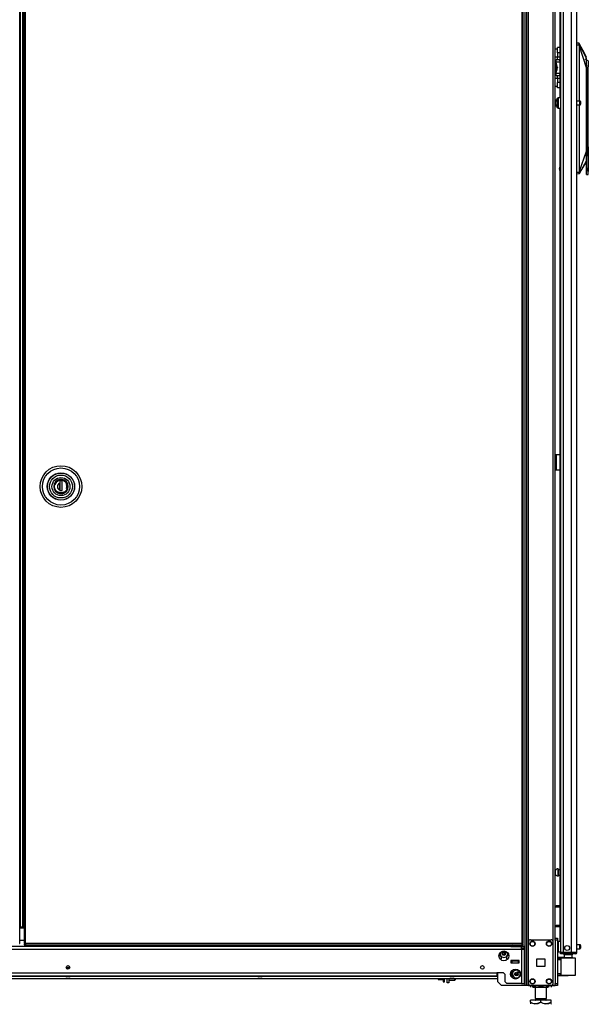
# Model space of a CAD drawing. Extents: x -245 to 37, y -69 to 181.
# Drawn here: x -59 to -32, y 10 to 57 of the extents above; entities that cross this region are included whole.
import ezdxf

# ---------------------------------------------------------------- set-up
doc = ezdxf.new("R2010")
doc.units = 0
doc.header["$MEASUREMENT"] = 0
doc.layers.add('TFR-TRI', color=7, linetype='CONTINUOUS')

msp = doc.modelspace()

# ---------------------------------------------------------------- linework, layer by layer
at = {"layer": 'TFR-TRI', "color": 173, "linetype": 'CONTINUOUS'}
for p, q in [((-34.944, 94.603), (-34.944, 11.029)), ((-34.85, 11.029), (-34.85, 94.603)), ((-35.023, 94), (-35.023, 11.029)), ((-33.663, 13.139), (-33.663, 92.493)), ((-33.568, 13.31), (-33.568, 92.437)), ((-36.346, 12.988), (-36.346, 12.909)), ((-36.346, 11.634), (-36.346, 11.226)), ((-36.346, 11.226), (-36.149, 11.029)), ((-35.023, 11.029), (-36.149, 11.029)), ((-34.967, 11.029), (-35.023, 11.029)), ((-34.944, 11.029), (-34.967, 11.029)), ((-34.917, 11.029), (-34.944, 11.029)), ((-34.85, 11.029), (-34.917, 11.029)), ((-34.85, 11.029), (-34.751, 11.029)), ((-33.761, 11.029), (-33.663, 11.029)), ((-33.663, 11.029), (-33.663, 11.126)), ((-33.663, 11.029), (-33.596, 11.029)), ((-33.596, 11.029), (-33.568, 11.029))]:
    msp.add_line(p, q, dxfattribs=at)
at = {"layer": 'TFR-TRI', "color": 72, "linetype": 'CONTINUOUS'}
for p, q in [((-32.525, 12.62), (-32.525, 94.335)), ((-33.336, 92.985), (-33.336, 53.726)), ((-33.312, 92.15), (-33.312, 12.62)), ((-33.174, 92.15), (-33.174, 12.62)), ((-32.8, 92.16), (-32.8, 12.62)), ((-33.336, 53.228), (-33.336, 13.146)), ((-33.272, 12.62), (-33.312, 12.62)), ((-33.312, 12.588), (-33.266, 12.588)), ((-33.312, 12.549), (-33.312, 12.588)), ((-33.266, 12.549), (-33.312, 12.549)), ((-33.174, 12.62), (-33.272, 12.62)), ((-33.266, 12.588), (-33.155, 12.588)), ((-33.155, 12.549), (-33.266, 12.549)), ((-32.8, 12.62), (-33.174, 12.62)), ((-33.155, 12.588), (-32.812, 12.588)), ((-33.155, 12.588), (-33.155, 12.549)), ((-32.812, 12.549), (-33.155, 12.549)), ((-32.812, 12.588), (-32.659, 12.588)), ((-32.812, 12.549), (-32.812, 12.588)), ((-32.659, 12.549), (-32.812, 12.549)), ((-32.663, 12.62), (-32.8, 12.62)), ((-32.562, 12.62), (-32.663, 12.62)), ((-32.659, 12.588), (-32.596, 12.588)), ((-32.596, 12.549), (-32.659, 12.549)), ((-32.596, 12.588), (-32.596, 12.549)), ((-32.525, 12.62), (-32.562, 12.62))]:
    msp.add_line(p, q, dxfattribs=at)
at = {"layer": 'TFR-TRI', "color": 30, "linetype": 'CONTINUOUS'}
for p, q in [((-59.305, 13.051), (-59.305, 93.779)), ((-33.542, 36.557), (-33.568, 36.557)), ((-33.513, 36.557), (-33.542, 36.557)), ((-33.336, 36.557), (-33.513, 36.557)), ((-33.513, 36.557), (-33.513, 35.809)), ((-33.542, 35.809), (-33.568, 35.809)), ((-33.513, 35.809), (-33.542, 35.809)), ((-33.336, 35.809), (-33.513, 35.809)), ((-59.324, 13.051), (-59.305, 13.051))]:
    msp.add_line(p, q, dxfattribs=at)
at = {"layer": 'TFR-TRI', "color": 11, "linetype": 'CONTINUOUS'}
for p, q in [((-59.106, 93.779), (-59.106, 13.051)), ((-59.043, 13.051), (-59.043, 93.779)), ((-35.173, 93.779), (-35.173, 13.051)), ((-35.11, 13.051), (-35.11, 93.779)), ((-59.106, 13.79), (-59.106, 13.849)), ((-59.088, 13.051), (-59.106, 13.051)), ((-59.106, 13.019), (-59.106, 12.988)), ((-59.106, 13.019), (-59.043, 13.019)), ((-59.106, 12.988), (-59.043, 12.988)), ((-59.043, 13.051), (-59.088, 13.051)), ((-35.173, 13.051), (-59.043, 13.051)), ((-59.043, 13.051), (-59.043, 13.006)), ((-59.043, 13.006), (-59.043, 12.988)), ((-59.043, 12.988), (-35.173, 12.988)), ((-35.173, 13.051), (-35.173, 13.006)), ((-35.173, 13.051), (-35.129, 13.051)), ((-35.11, 13.019), (-35.173, 13.019)), ((-35.173, 13.006), (-35.173, 12.988)), ((-35.11, 12.988), (-35.173, 12.988)), ((-35.129, 13.051), (-35.11, 13.051)), ((-35.11, 12.988), (-35.11, 13.019))]:
    msp.add_line(p, q, dxfattribs=at)
at = {"layer": 'TFR-TRI', "color": 31, "linetype": 'CONTINUOUS'}
for p, q in [((-59.295, 92.982), (-59.295, 13.848)), ((-59.168, 13.848), (-59.168, 92.982)), ((-59.145, 13.848), (-59.145, 92.982)), ((-59.3, 13.848), (-59.305, 13.848)), ((-59.106, 13.789), (-59.305, 13.789)), ((-59.295, 13.848), (-59.3, 13.848)), ((-59.295, 13.848), (-59.168, 13.848)), ((-59.168, 13.848), (-59.157, 13.848)), ((-59.157, 13.848), (-59.145, 13.848)), ((-59.145, 13.848), (-59.106, 13.848)), ((-59.305, 13.218), (-59.106, 13.218))]:
    msp.add_line(p, q, dxfattribs=at)
at = {"layer": 'TFR-TRI', "color": 3, "linetype": 'CONTINUOUS'}
for p, q in [((-32.417, 56.346), (-32.525, 56.355)), ((-32.525, 56.276), (-32.411, 56.276)), ((-32.417, 56.344), (-32.417, 56.346)), ((-32.417, 56.346), (-32.416, 56.346)), ((-32.414, 56.345), (-32.417, 56.346)), ((-32.417, 56.339), (-32.417, 56.344)), ((-32.417, 56.331), (-32.417, 56.339)), ((-32.417, 56.321), (-32.417, 56.331)), ((-32.416, 56.308), (-32.417, 56.321)), ((-32.413, 56.345), (-32.416, 56.346)), ((-32.415, 56.296), (-32.416, 56.308)), ((-32.411, 56.276), (-32.415, 56.296)), ((-32.411, 56.343), (-32.414, 56.345)), ((-32.411, 56.344), (-32.413, 56.345)), ((-32.408, 56.341), (-32.411, 56.344)), ((-32.408, 56.341), (-32.411, 56.343)), ((-32.408, 56.277), (-32.411, 56.276)), ((-32.404, 56.245), (-32.411, 56.276)), ((-32.407, 56.339), (-32.408, 56.341)), ((-32.407, 56.339), (-32.408, 56.341)), ((-32.406, 56.278), (-32.408, 56.277)), ((-32.233, 56.013), (-32.407, 56.34)), ((-32.407, 56.334), (-32.407, 56.339)), ((-32.407, 56.339), (-32.407, 56.339)), ((-32.407, 56.339), (-32.406, 56.339)), ((-32.06, 55.619), (-32.407, 56.339)), ((-32.407, 56.321), (-32.407, 56.334)), ((-32.406, 56.301), (-32.407, 56.321)), ((-32.406, 56.339), (-32.406, 56.339)), ((-32.406, 56.339), (-32.406, 56.339)), ((-32.404, 56.29), (-32.406, 56.301)), ((-32.404, 56.278), (-32.406, 56.278)), ((-32.402, 56.279), (-32.404, 56.29)), ((-32.402, 56.279), (-32.404, 56.278)), ((-32.4, 56.227), (-32.404, 56.245)), ((-32.393, 56.236), (-32.402, 56.279)), ((-32.396, 56.205), (-32.4, 56.227)), ((-32.396, 53.571), (-32.396, 56.205)), ((-32.394, 56.205), (-32.396, 56.205)), ((-32.392, 56.205), (-32.394, 56.205)), ((-32.391, 56.221), (-32.393, 56.236)), ((-32.392, 56.205), (-32.391, 56.208)), ((-32.392, 53.571), (-32.392, 56.205)), ((-32.06, 55.174), (-32.392, 56.205)), ((-32.39, 56.211), (-32.391, 56.221)), ((-32.391, 56.208), (-32.39, 56.211)), ((-32.06, 55.686), (-32.233, 56.013)), ((-31.974, 55.501), (-32.122, 55.59)), ((-32.06, 55.592), (-32.06, 55.619)), ((-32.06, 55.561), (-32.06, 55.592)), ((-32.06, 55.457), (-32.06, 55.561)), ((-32.06, 55.318), (-32.06, 55.457)), ((-31.974, 55.501), (-31.974, 55.486)), ((-31.974, 55.486), (-31.974, 55.443)), ((-31.974, 55.443), (-31.974, 55.376)), ((-33.535, 55.403), (-33.56, 55.374)), ((-33.56, 55.281), (-33.56, 55.374)), ((-33.535, 55.297), (-33.56, 55.281)), ((-33.56, 55.129), (-33.56, 55.281)), ((-33.535, 55.116), (-33.56, 55.129)), ((-33.56, 55.129), (-33.56, 55.102)), ((-33.56, 55.102), (-33.56, 55.077)), ((-33.56, 55.079), (-33.54, 55.081)), ((-33.56, 55.063), (-33.56, 55.079)), ((-33.56, 54.981), (-33.56, 55.063)), ((-33.56, 55.063), (-33.535, 55.049)), ((-33.535, 54.952), (-33.56, 54.981)), ((-33.54, 55.081), (-33.53, 55.082)), ((-33.535, 55.403), (-33.5, 55.403)), ((-33.535, 55.403), (-33.535, 55.297)), ((-33.535, 55.297), (-33.476, 55.297)), ((-33.535, 55.297), (-33.535, 55.116)), ((-33.535, 55.116), (-33.485, 55.116)), ((-33.485, 55.049), (-33.535, 55.049)), ((-33.535, 55.049), (-33.535, 54.952)), ((-33.535, 54.952), (-33.498, 54.952)), ((-33.53, 55.116), (-33.53, 55.082)), ((-33.485, 55.116), (-33.485, 55.073)), ((-33.485, 55.073), (-33.485, 55.049)), ((-33.485, 55.073), (-33.471, 55.073)), ((-32.06, 55.174), (-32.06, 55.318)), ((-31.992, 55.174), (-32.06, 55.174)), ((-32.06, 51.158), (-32.06, 55.174)), ((-32.037, 55.104), (-31.992, 55.174)), ((-32.037, 50.442), (-32.037, 55.104)), ((-31.99, 55.174), (-31.992, 55.174)), ((-31.986, 55.235), (-31.99, 55.174)), ((-31.974, 55.29), (-31.986, 55.235)), ((-31.974, 55.376), (-31.974, 55.29)), ((-31.974, 51.37), (-31.974, 55.29)), ((-32.396, 50.2), (-32.396, 53.383)), ((-32.392, 50.2), (-32.392, 53.383)), ((-32.392, 50.2), (-32.06, 51.158)), ((-32.06, 50.409), (-32.06, 51.158)), ((-32.06, 51.012), (-32.06, 51.158)), ((-31.983, 51.304), (-31.986, 51.237)), ((-31.986, 51.237), (-31.983, 51.17)), ((-31.974, 51.37), (-31.983, 51.304)), ((-31.983, 51.234), (-31.983, 51.332)), ((-31.983, 51.135), (-31.983, 51.234)), ((-31.983, 51.17), (-31.974, 51.104)), ((-31.972, 51.461), (-31.972, 51.554)), ((-31.972, 51.358), (-31.972, 51.461)), ((-31.972, 51.237), (-31.972, 51.358)), ((-31.972, 51.116), (-31.972, 51.237)), ((-32.06, 50.709), (-32.406, 50.072)), ((-32.08, 50.936), (-32.08, 50.969)), ((-32.08, 50.928), (-32.08, 50.936)), ((-32.06, 50.871), (-32.06, 51.012)), ((-32.06, 50.816), (-32.06, 50.871)), ((-32.06, 50.767), (-32.06, 50.816)), ((-32.06, 50.709), (-32.06, 50.767)), ((-32.06, 50.671), (-32.06, 50.709)), ((-31.974, 51.104), (-31.974, 50.186)), ((-31.973, 50.914), (-31.972, 50.92)), ((-31.972, 51.013), (-31.972, 51.116)), ((-31.972, 50.944), (-31.972, 51.013)), ((-31.972, 50.92), (-31.972, 50.944)), ((-32.406, 50.07), (-32.233, 50.358)), ((-32.398, 50.188), (-32.396, 50.2)), ((-32.396, 50.2), (-32.394, 50.2)), ((-32.394, 50.2), (-32.392, 50.2)), ((-32.391, 50.196), (-32.392, 50.2)), ((-32.233, 50.358), (-32.06, 50.646)), ((-32.06, 50.654), (-32.06, 50.671)), ((-32.06, 50.646), (-32.06, 50.654)), ((-32.06, 50.409), (-32.037, 50.442)), ((-32.06, 50.262), (-32.06, 50.409)), ((-32.06, 50.142), (-32.06, 50.262)), ((-32.023, 50.315), (-32.037, 50.442)), ((-31.993, 50.204), (-32.023, 50.315)), ((-31.993, 50.204), (-31.993, 50.08)), ((-31.993, 50.204), (-31.982, 50.182)), ((-32.411, 50.135), (-32.525, 50.135)), ((-32.416, 50.065), (-32.525, 50.056)), ((-32.417, 50.077), (-32.416, 50.086)), ((-32.417, 50.071), (-32.417, 50.077)), ((-32.416, 50.065), (-32.417, 50.071)), ((-32.416, 50.098), (-32.414, 50.111)), ((-32.416, 50.086), (-32.416, 50.098)), ((-32.413, 50.066), (-32.416, 50.065)), ((-32.416, 50.065), (-32.415, 50.065)), ((-32.413, 50.066), (-32.415, 50.065)), ((-32.414, 50.111), (-32.411, 50.135)), ((-32.41, 50.067), (-32.413, 50.066)), ((-32.41, 50.067), (-32.413, 50.066)), ((-32.411, 50.135), (-32.406, 50.151)), ((-32.408, 50.134), (-32.411, 50.135)), ((-32.408, 50.069), (-32.41, 50.067)), ((-32.408, 50.069), (-32.41, 50.067)), ((-32.405, 50.133), (-32.408, 50.134)), ((-32.406, 50.072), (-32.408, 50.069)), ((-32.406, 50.072), (-32.408, 50.069)), ((-32.407, 50.09), (-32.405, 50.11)), ((-32.407, 50.077), (-32.407, 50.09)), ((-32.406, 50.072), (-32.407, 50.077)), ((-32.406, 50.151), (-32.402, 50.168)), ((-32.406, 50.071), (-32.406, 50.072)), ((-32.406, 50.072), (-32.406, 50.072)), ((-32.405, 50.071), (-32.406, 50.071)), ((-32.403, 50.132), (-32.405, 50.133)), ((-32.405, 50.11), (-32.404, 50.121)), ((-32.405, 50.071), (-32.405, 50.071)), ((-32.404, 50.121), (-32.402, 50.132)), ((-32.402, 50.132), (-32.403, 50.132)), ((-32.402, 50.168), (-32.398, 50.188)), ((-32.402, 50.132), (-32.395, 50.158)), ((-32.395, 50.158), (-32.392, 50.173)), ((-32.392, 50.173), (-32.391, 50.196)), ((-32.061, 50.036), (-31.993, 50.036)), ((-32.06, 50.063), (-32.06, 50.142)), ((-32.06, 50.036), (-32.06, 50.063)), ((-31.993, 50.08), (-31.993, 50.036)), ((-31.993, 50.036), (-31.979, 50.042)), ((-31.982, 50.182), (-31.98, 50.179)), ((-31.98, 50.179), (-31.977, 50.178)), ((-31.979, 50.042), (-31.974, 50.056)), ((-31.977, 50.178), (-31.976, 50.178)), ((-31.976, 50.178), (-31.975, 50.178)), ((-31.975, 50.179), (-31.974, 50.18)), ((-31.975, 50.178), (-31.975, 50.179)), ((-31.974, 50.146), (-31.974, 50.186)), ((-31.974, 50.182), (-31.974, 50.186)), ((-31.974, 50.18), (-31.974, 50.182)), ((-31.974, 50.116), (-31.974, 50.148)), ((-31.974, 50.113), (-31.974, 50.146)), ((-31.974, 50.09), (-31.974, 50.116)), ((-31.974, 50.091), (-31.974, 50.113)), ((-57.056, 11.875), (-57.056, 11.841)), ((-57.024, 11.875), (-57.056, 11.875)), ((-57.036, 11.895), (-57.023, 11.895)), ((-56.962, 11.875), (-57.024, 11.875)), ((-57.023, 11.895), (-56.993, 11.895)), ((-56.993, 11.895), (-56.963, 11.895)), ((-56.963, 11.895), (-56.951, 11.895)), ((-56.931, 11.875), (-56.962, 11.875)), ((-56.931, 11.841), (-56.931, 11.875)), ((-35.689, 12.196), (-35.649, 12.196)), ((-35.335, 12.196), (-35.649, 12.196)), ((-35.649, 12.196), (-35.649, 12.117)), ((-35.649, 12.117), (-35.335, 12.117)), ((-35.335, 12.196), (-35.295, 12.196)), ((-35.335, 12.117), (-35.335, 12.196)), ((-57.124, 11.495), (-57.124, 11.482)), ((-57.124, 11.482), (-57.086, 11.482)), ((-57.086, 11.482), (-56.993, 11.482)), ((-57.025, 11.455), (-57.056, 11.455)), ((-56.962, 11.455), (-57.025, 11.455)), ((-56.993, 11.482), (-56.901, 11.482)), ((-56.931, 11.455), (-56.962, 11.455)), ((-56.901, 11.482), (-56.862, 11.482)), ((-56.862, 11.482), (-56.862, 11.495)), ((-47.892, 11.495), (-47.892, 11.482)), ((-47.892, 11.482), (-47.854, 11.482)), ((-47.854, 11.482), (-47.761, 11.482)), ((-47.792, 11.455), (-47.824, 11.455)), ((-47.73, 11.455), (-47.792, 11.455)), ((-47.761, 11.482), (-47.668, 11.482)), ((-47.698, 11.455), (-47.73, 11.455)), ((-47.668, 11.482), (-47.63, 11.482)), ((-47.63, 11.482), (-47.63, 11.495)), ((-38.66, 11.495), (-38.66, 11.482)), ((-38.66, 11.482), (-38.621, 11.482)), ((-38.621, 11.482), (-38.529, 11.482)), ((-38.56, 11.455), (-38.591, 11.455)), ((-38.497, 11.455), (-38.56, 11.455)), ((-38.529, 11.482), (-38.436, 11.482)), ((-38.466, 11.455), (-38.497, 11.455)), ((-38.436, 11.482), (-38.398, 11.482)), ((-38.398, 11.482), (-38.398, 11.495)), ((-35.359, 11.787), (-35.359, 11.718)), ((-35.359, 11.718), (-35.359, 11.677)), ((-35.359, 11.677), (-35.257, 11.677))]:
    msp.add_line(p, q, dxfattribs=at)
at = {"layer": 'TFR-TRI', "color": 2, "linetype": 'CONTINUOUS'}
for p, q in [((-33.45, 56.066), (-33.568, 56.066)), ((-33.45, 56.105), (-33.45, 56.139)), ((-33.336, 56.139), (-33.45, 56.139)), ((-33.45, 56.014), (-33.45, 56.105)), ((-33.45, 55.889), (-33.45, 56.014)), ((-33.45, 55.889), (-33.45, 55.693)), ((-33.336, 55.889), (-33.45, 55.889)), ((-33.568, 55.7), (-33.45, 55.7)), ((-33.523, 55.531), (-33.518, 55.568)), ((-33.509, 55.443), (-33.523, 55.531)), ((-33.518, 55.568), (-33.355, 55.568)), ((-33.346, 55.443), (-33.509, 55.443)), ((-33.451, 55.183), (-33.509, 55.443)), ((-33.45, 55.604), (-33.45, 55.693)), ((-33.45, 55.693), (-33.336, 55.693)), ((-33.45, 55.568), (-33.45, 55.604)), ((-33.355, 55.568), (-33.36, 55.531)), ((-33.36, 55.531), (-33.346, 55.443)), ((-33.336, 55.568), (-33.355, 55.568)), ((-33.346, 55.443), (-33.336, 55.398)), ((-33.509, 54.905), (-33.451, 55.165)), ((-33.451, 55.183), (-33.45, 55.174)), ((-33.45, 55.174), (-33.451, 55.165)), ((-33.336, 54.95), (-33.346, 54.905)), ((-33.45, 54.648), (-33.568, 54.648)), ((-33.523, 54.817), (-33.509, 54.905)), ((-33.518, 54.78), (-33.523, 54.817)), ((-33.355, 54.78), (-33.518, 54.78)), ((-33.509, 54.905), (-33.346, 54.905)), ((-33.45, 54.744), (-33.45, 54.78)), ((-33.45, 54.655), (-33.45, 54.744)), ((-33.45, 54.655), (-33.45, 54.459)), ((-33.336, 54.655), (-33.45, 54.655)), ((-33.346, 54.905), (-33.36, 54.817)), ((-33.36, 54.817), (-33.355, 54.78)), ((-33.355, 54.78), (-33.336, 54.78)), ((-33.568, 54.282), (-33.45, 54.282)), ((-33.45, 54.334), (-33.45, 54.459)), ((-33.336, 54.459), (-33.45, 54.459)), ((-33.45, 54.242), (-33.45, 54.334)), ((-33.45, 54.209), (-33.45, 54.242)), ((-33.336, 54.209), (-33.45, 54.209)), ((-35.637, 12.988), (-35.702, 12.95)), ((-35.702, 12.95), (-35.625, 12.972)), ((-35.702, 12.95), (-35.702, 12.909)), ((-35.702, 12.909), (-35.558, 12.909)), ((-35.625, 12.972), (-35.558, 12.95)), ((-35.558, 12.95), (-35.519, 12.96)), ((-35.558, 12.95), (-35.558, 12.909)), ((-35.558, 12.909), (-35.269, 12.909)), ((-35.519, 12.96), (-35.373, 12.971)), ((-35.373, 12.971), (-35.269, 12.95)), ((-35.269, 12.95), (-35.192, 12.972)), ((-35.269, 12.95), (-35.269, 12.909)), ((-35.269, 12.909), (-35.184, 12.909)), ((-35.192, 12.972), (-35.125, 12.95)), ((-35.125, 12.95), (-35.189, 12.988)), ((-35.125, 12.95), (-35.125, 12.909)), ((-35.508, 12.215), (-35.508, 12.196)), ((-35.318, 12.196), (-35.318, 12.215))]:
    msp.add_line(p, q, dxfattribs=at)
at = {"layer": 'TFR-TRI', "color": 5, "linetype": 'CONTINUOUS'}
for p, q in [((-33.546, 53.571), (-33.568, 53.571)), ((-33.546, 53.524), (-33.546, 53.571)), ((-33.546, 53.43), (-33.546, 53.524)), ((-33.468, 53.647), (-33.468, 53.687)), ((-33.468, 53.542), (-33.468, 53.647)), ((-33.468, 53.412), (-33.468, 53.542)), ((-33.312, 53.727), (-33.428, 53.727)), ((-33.428, 53.727), (-33.428, 53.694)), ((-33.428, 53.694), (-33.428, 53.602)), ((-33.428, 53.602), (-33.428, 53.477)), ((-32.373, 53.571), (-32.525, 53.571)), ((-32.373, 53.524), (-32.373, 53.571)), ((-32.373, 53.43), (-32.373, 53.524)), ((-32.343, 53.541), (-32.343, 53.509)), ((-33.568, 53.383), (-33.546, 53.383)), ((-33.546, 53.383), (-33.546, 53.43)), ((-33.468, 53.307), (-33.468, 53.412)), ((-33.468, 53.267), (-33.468, 53.307)), ((-33.428, 53.477), (-33.428, 53.352)), ((-33.428, 53.352), (-33.428, 53.261)), ((-33.428, 53.261), (-33.428, 53.227)), ((-33.428, 53.227), (-33.312, 53.227)), ((-32.525, 53.383), (-32.373, 53.383)), ((-32.373, 53.383), (-32.373, 53.43)), ((-32.343, 53.509), (-32.343, 53.445)), ((-32.343, 53.445), (-32.343, 53.413)), ((-33.421, 16.641), (-33.427, 16.641)), ((-33.427, 16.641), (-33.427, 16.608)), ((-33.427, 16.608), (-33.427, 16.522)), ((-33.421, 16.608), (-33.421, 16.641)), ((-33.421, 16.522), (-33.421, 16.608)), ((-33.336, 16.594), (-33.421, 16.594)), ((-33.546, 16.563), (-33.568, 16.563)), ((-33.568, 16.375), (-33.546, 16.375)), ((-33.546, 16.516), (-33.546, 16.563)), ((-33.546, 16.422), (-33.546, 16.516)), ((-33.546, 16.375), (-33.546, 16.422)), ((-33.427, 16.522), (-33.427, 16.416)), ((-33.427, 16.416), (-33.427, 16.33)), ((-33.427, 16.33), (-33.427, 16.297)), ((-33.427, 16.297), (-33.421, 16.297)), ((-33.421, 16.416), (-33.421, 16.522)), ((-33.421, 16.33), (-33.421, 16.416)), ((-33.421, 16.344), (-33.336, 16.344)), ((-33.421, 16.297), (-33.421, 16.33)), ((-33.312, 13.145), (-33.428, 13.145)), ((-33.428, 13.145), (-33.428, 13.112)), ((-33.428, 13.112), (-33.428, 13.02)), ((-33.428, 13.02), (-33.428, 12.895)), ((-33.428, 12.895), (-33.428, 12.77)), ((-32.373, 12.989), (-32.525, 12.989)), ((-32.525, 12.801), (-32.373, 12.801)), ((-32.373, 12.942), (-32.373, 12.989)), ((-32.373, 12.848), (-32.373, 12.942)), ((-32.373, 12.801), (-32.373, 12.848)), ((-32.343, 12.959), (-32.343, 12.927)), ((-32.343, 12.927), (-32.343, 12.863)), ((-32.343, 12.863), (-32.343, 12.831)), ((-33.428, 12.77), (-33.428, 12.679)), ((-33.428, 12.679), (-33.428, 12.645)), ((-33.428, 12.645), (-33.312, 12.645))]:
    msp.add_line(p, q, dxfattribs=at)
at = {"layer": 'TFR-TRI', "color": 153, "linetype": 'CONTINUOUS'}
for p, q in [((-57.657, 35.143), (-57.676, 35.029)), ((-57.596, 35.25), (-57.657, 35.143)), ((-57.503, 35.329), (-57.596, 35.25)), ((-57.394, 35.369), (-57.503, 35.329)), ((-57.279, 35.372), (-57.394, 35.369)), ((-57.162, 35.332), (-57.279, 35.372)), ((-57.067, 35.255), (-57.162, 35.332)), ((-57.007, 35.156), (-57.067, 35.255)), ((-56.983, 35.029), (-57.007, 35.156)), ((-57.676, 35.029), (-57.657, 34.915)), ((-57.657, 34.915), (-57.596, 34.808)), ((-57.596, 34.808), (-57.503, 34.729)), ((-57.503, 34.729), (-57.394, 34.688)), ((-57.394, 34.688), (-57.279, 34.686)), ((-57.279, 34.686), (-57.162, 34.726)), ((-57.162, 34.726), (-57.067, 34.803)), ((-57.067, 34.803), (-57.007, 34.902)), ((-57.007, 34.902), (-56.983, 35.029)), ((-33.125, 12.509), (-33.125, 12.371)), ((-33.089, 12.509), (-33.125, 12.509)), ((-32.996, 12.509), (-33.089, 12.509)), ((-32.88, 12.509), (-32.996, 12.509)), ((-32.787, 12.509), (-32.88, 12.509)), ((-32.751, 12.509), (-32.787, 12.509)), ((-32.751, 12.35), (-32.751, 12.509)), ((-35.541, 12.236), (-35.541, 12.225)), ((-35.541, 12.225), (-35.504, 12.225)), ((-35.497, 12.215), (-35.531, 12.215)), ((-35.504, 12.225), (-35.413, 12.225)), ((-35.413, 12.215), (-35.497, 12.215)), ((-35.413, 12.225), (-35.342, 12.225)), ((-35.33, 12.215), (-35.413, 12.215)), ((-35.342, 12.225), (-35.295, 12.225)), ((-35.295, 12.215), (-35.33, 12.215))]:
    msp.add_line(p, q, dxfattribs=at)
at = {"layer": 'TFR-TRI', "color": 252, "linetype": 'CONTINUOUS'}
for p, q in [((-57.647, 35.029), (-57.624, 35.146)), ((-57.624, 35.146), (-57.595, 35.202)), ((-57.595, 35.202), (-57.554, 35.253)), ((-57.554, 35.253), (-57.503, 35.294)), ((-57.503, 35.294), (-57.446, 35.324)), ((-57.446, 35.324), (-57.33, 35.346)), ((-57.28, 35.31), (-57.379, 35.31)), ((-57.379, 35.31), (-57.379, 35.195)), ((-57.379, 35.195), (-57.379, 35.112)), ((-57.379, 35.112), (-57.379, 35.027)), ((-57.377, 35.31), (-57.377, 34.846)), ((-57.33, 35.346), (-57.213, 35.324)), ((-57.28, 34.846), (-57.28, 35.31)), ((-57.213, 35.324), (-57.156, 35.294)), ((-57.156, 35.294), (-57.105, 35.253)), ((-57.105, 35.253), (-57.064, 35.202)), ((-57.064, 35.202), (-57.035, 35.146)), ((-57.035, 35.146), (-57.013, 35.029)), ((-57.624, 34.912), (-57.647, 35.029)), ((-57.595, 34.855), (-57.624, 34.912)), ((-57.554, 34.805), (-57.595, 34.855)), ((-57.503, 34.764), (-57.554, 34.805)), ((-57.446, 34.734), (-57.503, 34.764)), ((-57.33, 34.712), (-57.446, 34.734)), ((-57.379, 35.027), (-57.379, 34.863)), ((-57.379, 34.846), (-57.379, 34.863)), ((-57.379, 34.846), (-57.28, 34.846)), ((-57.213, 34.734), (-57.33, 34.712)), ((-57.318, 34.846), (-57.28, 34.858)), ((-57.156, 34.764), (-57.213, 34.734)), ((-57.105, 34.805), (-57.156, 34.764)), ((-57.064, 34.855), (-57.105, 34.805)), ((-57.035, 34.912), (-57.064, 34.855)), ((-57.013, 35.029), (-57.035, 34.912)), ((-38.686, 11.301), (-38.676, 11.291)), ((-38.676, 11.361), (-38.676, 11.309)), ((-38.676, 11.309), (-38.676, 11.291)), ((-38.676, 11.291), (-38.385, 11.291)), ((-38.385, 11.309), (-38.385, 11.361)), ((-38.385, 11.291), (-38.385, 11.309)), ((-38.385, 11.291), (-38.375, 11.301)), ((-38.375, 11.361), (-38.375, 11.316)), ((-38.375, 11.316), (-38.375, 11.301))]:
    msp.add_line(p, q, dxfattribs=at)
at = {"layer": 'TFR-TRI', "color": 251, "linetype": 'CONTINUOUS'}
for p, q in [((-57.584, 35.203), (-57.62, 35.131)), ((-57.528, 35.265), (-57.584, 35.203)), ((-57.457, 35.309), (-57.528, 35.265)), ((-57.379, 35.333), (-57.457, 35.309)), ((-57.379, 35.121), (-57.379, 35.209)), ((-57.379, 35.202), (-57.377, 35.202)), ((-57.379, 35.033), (-57.379, 35.121)), ((-57.377, 35.045), (-57.379, 35.045)), ((-57.079, 35.208), (-57.139, 35.271)), ((-57.039, 35.131), (-57.079, 35.208)), ((-57.042, 35.029), (-57.061, 35.131)), ((-57.577, 34.845), (-57.62, 34.927)), ((-57.508, 34.778), (-57.577, 34.845)), ((-57.421, 34.735), (-57.508, 34.778)), ((-57.33, 34.721), (-57.421, 34.735)), ((-57.379, 34.939), (-57.379, 35.033)), ((-57.379, 34.978), (-57.377, 34.978)), ((-57.379, 34.849), (-57.379, 34.939)), ((-57.377, 34.927), (-57.379, 34.927)), ((-57.238, 34.735), (-57.33, 34.721)), ((-57.151, 34.778), (-57.238, 34.735)), ((-57.082, 34.845), (-57.151, 34.778)), ((-57.039, 34.927), (-57.082, 34.845)), ((-57.061, 34.927), (-57.042, 35.029)), ((-39.194, 11.361), (-39.194, 11.335)), ((-39.194, 11.335), (-39.194, 11.32)), ((-39.194, 11.32), (-39.174, 11.32)), ((-39.174, 11.32), (-39.183, 11.361)), ((-39.174, 11.32), (-38.945, 11.32)), ((-38.945, 11.361), (-38.945, 11.244)), ((-38.945, 11.244), (-38.945, 11.202)), ((-38.945, 11.202), (-38.883, 11.202)), ((-38.883, 11.244), (-38.883, 11.361)), ((-38.883, 11.202), (-38.883, 11.244))]:
    msp.add_line(p, q, dxfattribs=at)
at = {"layer": 'TFR-TRI', "color": 140, "linetype": 'CONTINUOUS'}
for p, q in [((-33.568, 14.86), (-33.545, 14.86)), ((-33.545, 14.797), (-33.568, 14.797)), ((-33.545, 14.86), (-33.522, 14.86)), ((-33.522, 14.797), (-33.545, 14.797)), ((-33.336, 14.86), (-33.522, 14.86)), ((-33.522, 14.86), (-33.522, 14.797)), ((-33.336, 14.797), (-33.522, 14.797)), ((-33.568, 13.923), (-33.545, 13.923)), ((-33.545, 13.86), (-33.568, 13.86)), ((-33.545, 13.923), (-33.522, 13.923)), ((-33.522, 13.86), (-33.545, 13.86)), ((-33.336, 13.923), (-33.522, 13.923)), ((-33.522, 13.923), (-33.522, 13.86)), ((-33.336, 13.86), (-33.522, 13.86))]:
    msp.add_line(p, q, dxfattribs=at)
at = {"layer": 'TFR-TRI', "color": 21, "linetype": 'CONTINUOUS'}
for p, q in [((-33.568, 13.281), (-33.568, 13.31)), ((-33.568, 13.31), (-33.45, 13.31)), ((-33.568, 13.212), (-33.568, 13.281)), ((-33.45, 13.31), (-33.45, 13.281)), ((-33.45, 13.281), (-33.45, 13.212)), ((-33.568, 13.212), (-33.568, 11.127)), ((-33.45, 13.212), (-33.568, 13.212)), ((-33.45, 13.212), (-33.45, 11.127)), ((-33.568, 11.058), (-33.568, 11.127)), ((-33.568, 11.127), (-33.45, 11.127)), ((-33.568, 11.029), (-33.568, 11.058)), ((-33.45, 11.029), (-33.568, 11.029)), ((-33.45, 11.127), (-33.45, 11.058)), ((-33.45, 11.058), (-33.45, 11.029))]:
    msp.add_line(p, q, dxfattribs=at)
at = {"layer": 'TFR-TRI', "color": 151, "linetype": 'CONTINUOUS'}
for p, q in [((-35.558, 12.909), (-78.429, 12.909)), ((-35.184, 12.909), (-35.269, 12.909)), ((-35.184, 12.868), (-35.184, 12.909)), ((-35.046, 12.909), (-35.184, 12.909)), ((-35.184, 12.771), (-35.184, 12.868)), ((-35.046, 12.83), (-35.184, 12.83)), ((-35.046, 12.83), (-35.046, 12.909)), ((-78.802, 12.771), (-35.184, 12.771)), ((-36.223, 12.318), (-36.149, 12.318)), ((-36.149, 12.318), (-36.149, 12.421)), ((-35.913, 12.421), (-35.913, 12.318)), ((-35.913, 12.318), (-35.839, 12.318)), ((-35.184, 12.771), (-35.184, 11.133)), ((-35.184, 12.771), (-35.087, 12.771)), ((-35.087, 12.771), (-35.046, 12.771)), ((-35.046, 11.133), (-35.046, 12.771)), ((-35.689, 12.236), (-35.689, 12.117)), ((-35.295, 12.236), (-35.689, 12.236)), ((-35.689, 12.117), (-35.295, 12.117)), ((-35.295, 12.117), (-35.295, 12.236)), ((-77.621, 11.633), (-36.365, 11.633)), ((-77.621, 11.495), (-36.365, 11.495)), ((-36.05, 11.633), (-36.365, 11.633)), ((-36.365, 11.633), (-36.365, 11.536)), ((-36.365, 11.536), (-36.365, 11.495)), ((-36.05, 11.633), (-35.972, 11.554)), ((-35.972, 11.212), (-35.972, 11.554)), ((-35.972, 11.212), (-35.893, 11.133)), ((-35.184, 11.133), (-35.893, 11.133)), ((-35.184, 11.133), (-35.087, 11.133)), ((-35.087, 11.133), (-35.046, 11.133))]:
    msp.add_line(p, q, dxfattribs=at)
at = {"layer": 'TFR-TRI', "color": 1, "linetype": 'CONTINUOUS'}
msp.add_line((-53.056, 12.909), (-53.056, 12.988), dxfattribs=at)
at = {"layer": 'TFR-TRI', "color": 235, "linetype": 'CONTINUOUS'}
for p, q in [((-50.248, 12.988), (-50.248, 12.909)), ((-50.228, 12.988), (-50.228, 12.909)), ((-50.19, 12.909), (-50.19, 12.988)), ((-50.162, 12.988), (-50.162, 12.909)), ((-49.287, 12.909), (-49.287, 12.988)), ((-49.259, 12.988), (-49.259, 12.909)), ((-49.22, 12.988), (-49.22, 12.909)), ((-49.201, 12.988), (-49.201, 12.909))]:
    msp.add_line(p, q, dxfattribs=at)
at = {"layer": 'TFR-TRI', "color": 124, "linetype": 'CONTINUOUS'}
for p, q in [((-34.85, 11.128), (-34.85, 13.135)), ((-34.751, 13.234), (-33.761, 13.234)), ((-33.662, 11.128), (-33.662, 13.135)), ((-34.443, 11.944), (-34.443, 12.318)), ((-34.443, 12.318), (-34.069, 12.318)), ((-34.069, 12.318), (-34.069, 11.944)), ((-34.069, 11.944), (-34.443, 11.944)), ((-34.751, 11.029), (-33.761, 11.029))]:
    msp.add_line(p, q, dxfattribs=at)
at = {"layer": 'TFR-TRI', "color": 63, "linetype": 'CONTINUOUS'}
for p, q in [((-33.125, 12.373), (-33.45, 12.376)), ((-33.45, 12.369), (-33.307, 12.37)), ((-33.312, 12.35), (-33.45, 12.35)), ((-33.31, 12.364), (-33.312, 12.35)), ((-33.312, 12.276), (-33.312, 12.35)), ((-33.283, 12.35), (-33.312, 12.35)), ((-33.307, 12.37), (-33.31, 12.364)), ((-33.307, 12.37), (-33.263, 12.37)), ((-33.256, 12.351), (-33.283, 12.35)), ((-33.283, 11.526), (-33.283, 12.35)), ((-33.263, 12.37), (-33.238, 12.37)), ((-33.182, 12.351), (-33.256, 12.351)), ((-33.238, 12.37), (-33.168, 12.371)), ((-33.07, 12.351), (-33.182, 12.351)), ((-33.168, 12.371), (-33.062, 12.371)), ((-32.938, 12.352), (-33.07, 12.351)), ((-33.062, 12.371), (-32.938, 12.372)), ((-32.938, 12.372), (-32.813, 12.37)), ((-32.938, 12.372), (-32.938, 12.37)), ((-32.938, 12.37), (-32.938, 12.367)), ((-32.938, 12.367), (-32.938, 12.362)), ((-32.938, 12.362), (-32.938, 12.356)), ((-32.938, 12.356), (-32.938, 12.353)), ((-32.938, 12.353), (-32.938, 12.352)), ((-32.806, 12.351), (-32.938, 12.352)), ((-32.813, 12.37), (-32.708, 12.37)), ((-32.695, 12.35), (-32.806, 12.351)), ((-32.708, 12.37), (-32.637, 12.369)), ((-32.62, 12.349), (-32.695, 12.35)), ((-32.637, 12.369), (-32.613, 12.369)), ((-32.594, 12.349), (-32.62, 12.349)), ((-32.594, 11.528), (-32.594, 12.349)), ((-33.312, 12.276), (-33.45, 12.281)), ((-33.283, 12.256), (-33.45, 12.262)), ((-33.283, 12.275), (-33.312, 12.276)), ((-33.45, 11.615), (-33.283, 11.621)), ((-33.45, 11.596), (-33.312, 11.601)), ((-33.45, 11.527), (-33.312, 11.527)), ((-33.307, 11.507), (-33.45, 11.508)), ((-33.45, 11.501), (-32.938, 11.505)), ((-33.312, 11.601), (-33.283, 11.602)), ((-33.312, 11.527), (-33.312, 11.601)), ((-33.312, 11.527), (-33.283, 11.526)), ((-33.312, 11.527), (-33.31, 11.513)), ((-33.31, 11.513), (-33.307, 11.507)), ((-33.263, 11.507), (-33.307, 11.507)), ((-33.283, 11.526), (-33.256, 11.526)), ((-33.238, 11.507), (-33.263, 11.507)), ((-33.256, 11.526), (-33.182, 11.526)), ((-33.168, 11.506), (-33.238, 11.507)), ((-33.182, 11.526), (-33.07, 11.526)), ((-33.062, 11.506), (-33.168, 11.506)), ((-33.07, 11.526), (-32.938, 11.525)), ((-32.938, 11.505), (-33.062, 11.506)), ((-32.938, 11.525), (-32.807, 11.526)), ((-32.938, 11.505), (-32.938, 11.525)), ((-32.938, 11.525), (-32.938, 11.523)), ((-32.938, 11.523), (-32.938, 11.521)), ((-32.938, 11.521), (-32.938, 11.515)), ((-32.938, 11.515), (-32.938, 11.51)), ((-32.938, 11.51), (-32.938, 11.506)), ((-32.814, 11.506), (-32.938, 11.505)), ((-32.938, 11.506), (-32.938, 11.505)), ((-32.708, 11.507), (-32.814, 11.506)), ((-32.807, 11.526), (-32.696, 11.527)), ((-32.638, 11.508), (-32.708, 11.507)), ((-32.696, 11.527), (-32.621, 11.528)), ((-32.613, 11.508), (-32.638, 11.508)), ((-32.621, 11.528), (-32.594, 11.528))]:
    msp.add_line(p, q, dxfattribs=at)
at = {"layer": 'TFR-TRI', "color": 58, "linetype": 'CONTINUOUS'}
msp.add_line((-32.596, 12.588), (-32.596, 12.62), dxfattribs=at)
at = {"layer": 'TFR-TRI', "color": 22, "linetype": 'CONTINUOUS'}
for p, q in [((-66.108, 11.472), (-57.11, 11.472)), ((-56.876, 11.472), (-47.878, 11.472)), ((-47.644, 11.472), (-38.646, 11.472)), ((-38.412, 11.472), (-36.346, 11.472)), ((-74.174, 11.361), (-36.346, 11.361)), ((-34.987, 11.029), (-34.987, 11.029)), ((-34.121, 11.029), (-34.987, 11.029)), ((-34.121, 11.029), (-34.121, 11.029))]:
    msp.add_line(p, q, dxfattribs=at)
at = {"layer": 'TFR-TRI', "color": 132, "linetype": 'CONTINUOUS'}
for p, q in [((-38.765, 11.166), (-38.765, 11.361)), ((-38.686, 11.166), (-38.765, 11.166)), ((-38.686, 11.361), (-38.686, 11.166)), ((-35.678, 11.029), (-35.678, 11.029)), ((-35.626, 11.029), (-35.678, 11.029)), ((-35.501, 11.029), (-35.626, 11.029)), ((-35.007, 11.029), (-35.501, 11.029)), ((-35.501, 11.029), (-35.501, 11.029)), ((-34.987, 11.029), (-35.007, 11.029)), ((-35.007, 11.029), (-35.007, 11.029)), ((-34.101, 11.029), (-34.121, 11.029)), ((-33.706, 11.029), (-34.101, 11.029)), ((-34.101, 11.029), (-34.101, 11.029)), ((-33.706, 11.029), (-33.706, 11.029))]:
    msp.add_line(p, q, dxfattribs=at)
at = {"layer": 'TFR-TRI', "color": 138, "linetype": 'CONTINUOUS'}
for p, q in [((-34.751, 11.029), (-34.751, 10.95)), ((-34.751, 11.029), (-34.751, 10.95)), ((-34.632, 11.029), (-34.632, 11.013)), ((-34.632, 11.013), (-34.554, 10.976)), ((-34.632, 10.988), (-34.632, 11.013)), ((-34.542, 10.971), (-34.632, 11.013)), ((-34.632, 10.955), (-34.632, 10.988)), ((-34.632, 10.955), (-34.627, 10.95)), ((-34.614, 10.95), (-34.62, 10.95)), ((-34.62, 10.95), (-34.552, 10.95)), ((-34.533, 10.95), (-34.614, 10.95)), ((-34.554, 10.976), (-34.468, 10.956)), ((-34.552, 10.95), (-34.421, 10.95)), ((-34.533, 10.97), (-34.542, 10.971)), ((-34.468, 10.956), (-34.347, 10.971)), ((-34.421, 10.95), (-34.257, 10.95)), ((-34.347, 10.971), (-34.257, 11.013)), ((-34.257, 11.029), (-34.257, 11.013)), ((-34.257, 11.013), (-34.179, 10.976)), ((-34.257, 10.95), (-34.093, 10.95)), ((-34.179, 10.976), (-34.093, 10.956)), ((-34.093, 10.956), (-33.972, 10.971)), ((-34.093, 10.95), (-33.962, 10.95)), ((-33.96, 10.976), (-33.981, 10.971)), ((-33.9, 10.95), (-33.981, 10.95)), ((-33.972, 10.971), (-33.882, 11.013)), ((-33.962, 10.95), (-33.894, 10.95)), ((-33.882, 11.013), (-33.96, 10.976)), ((-33.894, 10.95), (-33.9, 10.95)), ((-33.887, 10.95), (-33.882, 10.955)), ((-33.882, 11.029), (-33.882, 11.013)), ((-33.882, 11.013), (-33.882, 10.988)), ((-33.882, 10.988), (-33.882, 10.956)), ((-33.763, 11.029), (-33.763, 10.95)), ((-33.763, 11.029), (-33.763, 10.95))]:
    msp.add_line(p, q, dxfattribs=at)
at = {"layer": 'TFR-TRI', "color": 44, "linetype": 'CONTINUOUS'}
for p, q in [((-34.533, 11.029), (-34.533, 10.413)), ((-33.981, 10.413), (-33.981, 10.95)), ((-34.757, 10.223), (-34.757, 10.323)), ((-34.257, 10.323), (-34.757, 10.323)), ((-34.757, 10.223), (-34.757, 10.179)), ((-34.757, 10.223), (-34.653, 10.173)), ((-34.637, 10.168), (-34.757, 10.223)), ((-34.757, 10.179), (-34.757, 10.146)), ((-34.653, 10.173), (-34.538, 10.147)), ((-34.476, 10.147), (-34.637, 10.168)), ((-34.538, 10.147), (-34.377, 10.168)), ((-34.533, 10.413), (-34.496, 10.413)), ((-34.496, 10.413), (-34.395, 10.413)), ((-34.485, 10.413), (-34.485, 10.355)), ((-34.485, 10.355), (-34.418, 10.355)), ((-34.361, 10.173), (-34.476, 10.147)), ((-34.418, 10.355), (-34.257, 10.355)), ((-34.395, 10.413), (-34.257, 10.413)), ((-34.377, 10.168), (-34.257, 10.223)), ((-34.257, 10.223), (-34.361, 10.173)), ((-34.257, 10.413), (-34.119, 10.413)), ((-34.257, 10.355), (-34.096, 10.355)), ((-33.757, 10.323), (-34.257, 10.323)), ((-34.257, 10.223), (-34.257, 10.323)), ((-34.257, 10.223), (-34.153, 10.173)), ((-34.137, 10.168), (-34.257, 10.223)), ((-34.153, 10.173), (-34.038, 10.147)), ((-33.976, 10.147), (-34.137, 10.168)), ((-34.119, 10.413), (-34.018, 10.413)), ((-34.096, 10.355), (-34.029, 10.355)), ((-34.038, 10.147), (-33.877, 10.168)), ((-34.029, 10.355), (-34.029, 10.413)), ((-34.018, 10.413), (-33.981, 10.413)), ((-33.861, 10.173), (-33.976, 10.147)), ((-33.877, 10.168), (-33.757, 10.223)), ((-33.757, 10.223), (-33.861, 10.173)), ((-33.777, 10.126), (-33.757, 10.146)), ((-33.757, 10.223), (-33.757, 10.323)), ((-33.757, 10.179), (-33.757, 10.223)), ((-33.757, 10.148), (-33.757, 10.179))]:
    msp.add_line(p, q, dxfattribs=at)
at = {"layer": 'TFR-TRI', "color": 11, "linetype": 'CONTINUOUS'}
for radius in [1.003, 0.892, 0.657, 0.65]:
    msp.add_circle((-57.33, 35.029), radius, dxfattribs=at)
at = {"layer": 'TFR-TRI', "color": 153, "linetype": 'CONTINUOUS'}
for radius in [0.551, 0.433]:
    msp.add_circle((-57.33, 35.029), radius, dxfattribs=at)
at = {"layer": 'TFR-TRI', "color": 252, "linetype": 'CONTINUOUS'}
msp.add_circle((-57.33, 35.029), 0.329, dxfattribs=at)
at = {"layer": 'TFR-TRI', "color": 124, "linetype": 'CONTINUOUS'}
for centre in [(-34.653, 13.037), (-33.859, 13.037), (-34.653, 11.226), (-33.859, 11.226)]:
    msp.add_circle(centre, 0.128, dxfattribs=at)
at = {"layer": 'TFR-TRI', "color": 3, "linetype": 'CONTINUOUS'}
for centre, radius in [((-34.653, 13.037), 0.11), ((-33.859, 13.037), 0.11), ((-36.031, 12.566), 0.0886), ((-35.429, 11.58), 0.0886), ((-34.653, 11.226), 0.11), ((-33.859, 11.226), 0.11)]:
    msp.add_circle(centre, radius, dxfattribs=at)
at = {"layer": 'TFR-TRI', "color": 72, "linetype": 'CONTINUOUS'}
msp.add_circle((-32.987, 12.836), 0.118, dxfattribs=at)
at = {"layer": 'TFR-TRI', "color": 151, "linetype": 'CONTINUOUS'}
for centre, radius in [((-36.031, 12.456), 0.236), ((-56.993, 11.9), 0.0856), ((-37.066, 11.9), 0.0856), ((-35.472, 11.579), 0.236)]:
    msp.add_circle(centre, radius, dxfattribs=at)
at = {"layer": 'TFR-TRI', "color": 5, "linetype": 'CONTINUOUS'}
for centre, radius, start, end in [((-33.427, 53.519), 0.13, 108.455, 156.3737), ((-33.428, 53.687), 0.04, 90, 180), ((-32.373, 53.541), 0.03, 0, 90), ((-33.427, 53.435), 0.13, 203.6263, 251.545), ((-33.428, 53.267), 0.04, 180, 270), ((-32.373, 53.413), 0.03, 270, 0), ((-33.427, 16.511), 0.13, 90, 156.3737), ((-33.427, 16.427), 0.13, 203.6263, 270), ((-33.428, 13.105), 0.04, 90, 122.5069), ((-32.373, 12.959), 0.03, 0, 90), ((-32.373, 12.831), 0.03, 270, 0), ((-33.428, 12.685), 0.04, 237.4931, 270)]:
    msp.add_arc(centre, radius, start, end, dxfattribs=at)
at = {"layer": 'TFR-TRI', "color": 3, "linetype": 'CONTINUOUS'}
for centre, radius, start, end in [((-33.103, 50.309), 0.262, 151.9667, 207.41), ((-36.031, 12.566), 0.187, 167.8556, 12.1444), ((-36.091, 12.566), 0.00394, 109.6646, 250.199), ((-36.19, 12.841), 0.288, 289.6646, 296.0175), ((-36.192, 12.288), 0.292, 63.9272, 70.199), ((-36.061, 12.619), 0.00394, 49.7674, 190.1792), ((-36.352, 12.566), 0.292, 3.8753, 10.1792), ((-36.352, 12.566), 0.292, 349.7716, 356.0437), ((-36.061, 12.514), 0.00394, 169.7716, 310.3059), ((-36.065, 12.586), 0.00394, 296.0175, 3.8753), ((-36.065, 12.547), 0.00394, 356.0437, 63.9272), ((-35.87, 12.845), 0.292, 229.7674, 236.5821), ((-35.872, 12.291), 0.288, 123.4275, 130.3059), ((-36.19, 12.841), 0.288, 303.462, 310.3358), ((-36.192, 12.288), 0.292, 49.7913, 56.6137), ((-36.001, 12.619), 0.00394, 349.8062, 130.3358), ((-36.001, 12.514), 0.00394, 229.7913, 10.2031), ((-35.709, 12.566), 0.292, 169.8062, 176.0797), ((-35.997, 12.586), 0.00394, 176.0797, 243.8911), ((-35.997, 12.547), 0.00394, 115.9824, 183.9072), ((-35.709, 12.566), 0.292, 183.9072, 190.2031), ((-35.87, 12.845), 0.292, 243.8911, 250.1644), ((-35.872, 12.291), 0.288, 109.6347, 115.9824), ((-35.97, 12.566), 0.00394, 289.6347, 70.1644), ((-57.036, 11.875), 0.02, 90, 180), ((-56.951, 11.875), 0.02, 0, 90), ((-57.056, 11.555), 0.1, 226.8864, 270), ((-56.931, 11.555), 0.1, 270, 313.1136), ((-47.824, 11.555), 0.1, 226.8864, 270), ((-47.698, 11.555), 0.1, 270, 313.1136), ((-38.591, 11.555), 0.1, 226.8864, 270), ((-38.466, 11.555), 0.1, 270, 313.1136), ((-35.429, 11.58), 0.187, 90, 31.1512), ((-35.489, 11.58), 0.00394, 109.6646, 250.199), ((-35.587, 11.855), 0.288, 289.6646, 296.0175), ((-35.589, 11.302), 0.292, 63.9272, 70.199), ((-35.459, 11.633), 0.00394, 49.7674, 190.1792), ((-35.75, 11.58), 0.292, 3.8753, 10.1792), ((-35.75, 11.58), 0.292, 349.7716, 356.0437), ((-35.459, 11.528), 0.00394, 169.7716, 310.3059), ((-35.463, 11.6), 0.00394, 296.0175, 3.8753), ((-35.463, 11.561), 0.00394, 356.0437, 63.9272), ((-35.268, 11.859), 0.292, 229.7674, 236.5821), ((-35.27, 11.305), 0.288, 123.4275, 130.3059), ((-35.429, 11.58), 0.187, 68.265, 90), ((-35.589, 11.302), 0.292, 49.7913, 56.6137), ((-35.587, 11.855), 0.288, 303.462, 310.3358), ((-35.398, 11.633), 0.00394, 349.8062, 130.3358), ((-35.398, 11.528), 0.00394, 229.7913, 10.2031), ((-35.107, 11.58), 0.292, 169.8062, 176.0797), ((-35.394, 11.6), 0.00394, 176.0797, 243.8911), ((-35.394, 11.561), 0.00394, 115.9824, 183.9072), ((-35.107, 11.58), 0.292, 183.9072, 190.2031), ((-35.268, 11.859), 0.292, 243.8911, 250.1644), ((-35.27, 11.305), 0.288, 109.6347, 115.9824), ((-35.368, 11.58), 0.00394, 289.6347, 70.1644)]:
    msp.add_arc(centre, radius, start, end, dxfattribs=at)
at = {"layer": 'TFR-TRI', "color": 252, "linetype": 'CONTINUOUS'}
msp.add_arc((-57.33, 35.029), 0.173, 106.5045, 253.4955, dxfattribs=at)
at = {"layer": 'TFR-TRI', "color": 124, "linetype": 'CONTINUOUS'}
for centre, start, end in [((-34.751, 13.135), 90, 180), ((-33.761, 13.135), 0, 90), ((-34.751, 11.128), 180, 270), ((-33.761, 11.128), 270, 0)]:
    msp.add_arc(centre, 0.0984, start, end, dxfattribs=at)
at = {"layer": 'TFR-TRI', "color": 151, "linetype": 'CONTINUOUS'}
for centre, start, end in [((-36.122, 12.543), 176.1243, 257.7253), ((-35.939, 12.543), 282.2747, 3.8757), ((-35.54, 11.579), 105.1088, 256.1063), ((-35.317, 11.579), 283.95, 294.9525)]:
    msp.add_arc(centre, 0.125, start, end, dxfattribs=at)
at = {"layer": 'TFR-TRI', "color": 72, "linetype": 'CONTINUOUS'}
for centre, radius, start, end in [((-33.241, 12.62), 0.0709, 180, 206.3883), ((-32.596, 12.62), 0.0315, 270, 0), ((-32.596, 12.62), 0.0709, 270, 0)]:
    msp.add_arc(centre, radius, start, end, dxfattribs=at)
at = {"layer": 'TFR-TRI', "color": 63, "linetype": 'CONTINUOUS'}
for centre, start, end in [((-33.263, 12.35), 90.25, 180), ((-33.263, 11.526), 180, 269.75)]:
    msp.add_arc(centre, 0.0197, start, end, dxfattribs=at)
at = {"layer": 'TFR-TRI', "color": 153, "linetype": 'CONTINUOUS'}
for centre, radius, start, end in [((-33.241, 12.62), 0.0315, 180, 270), ((-33.204, 12.509), 0.0787, 0, 30.0009), ((-32.672, 12.509), 0.0787, 149.9991, 180), ((-32.635, 12.62), 0.0315, 270, 0), ((-35.531, 12.225), 0.01, 180, 270), ((-35.295, 12.225), 0.01, 270, 271.2023)]:
    msp.add_arc(centre, radius, start, end, dxfattribs=at)
at = {"layer": 'TFR-TRI', "color": 132, "linetype": 'CONTINUOUS'}
msp.add_arc((-33.706, 11.166), 0.138, 270, 274.3327, dxfattribs=at)
at = {"layer": 'TFR-TRI', "color": 44, "linetype": 'CONTINUOUS'}
for centre, start, end in [((-34.517, 10.355), 270, 0), ((-33.997, 10.355), 180, 270)]:
    msp.add_arc(centre, 0.0319, start, end, dxfattribs=at)

doc.saveas('drawing.dxf')
